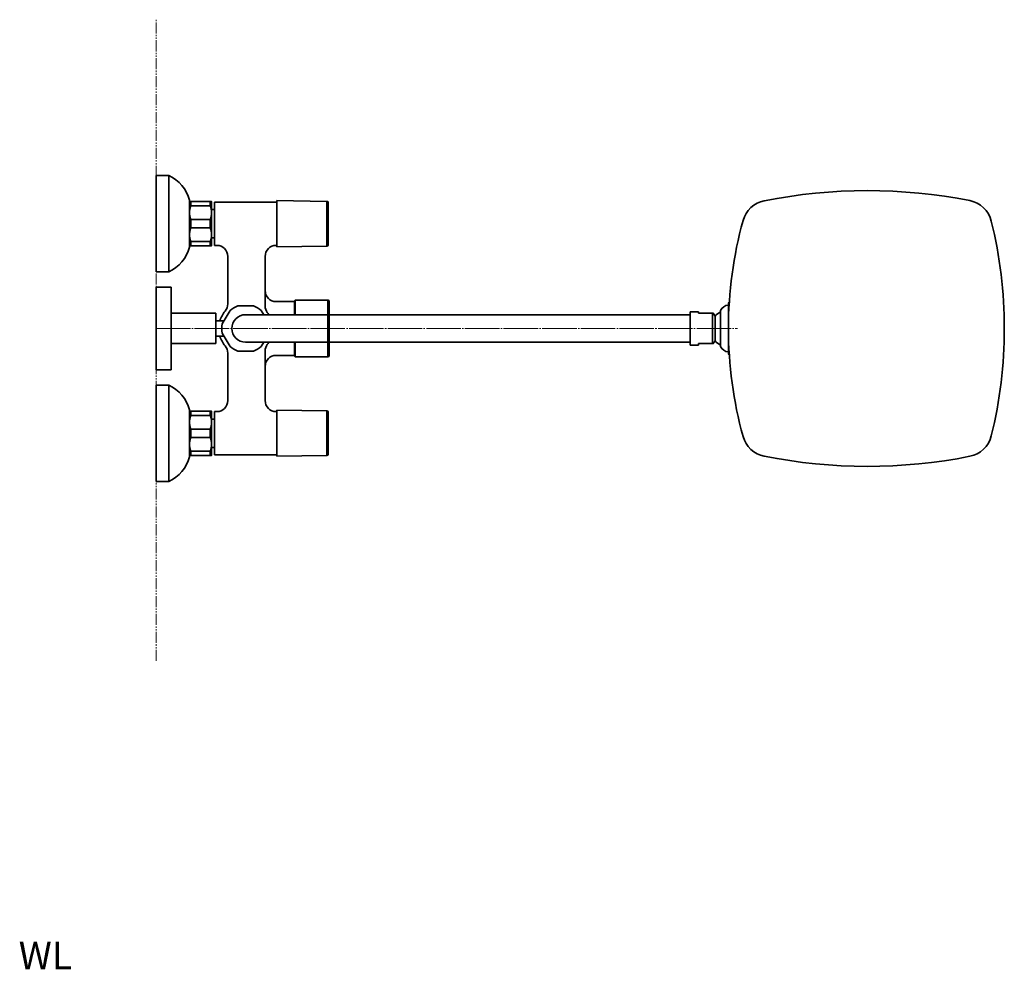
# Model space of a CAD drawing. Extents: x 16243 to 18658, y 3309 to 5244.
# Drawn here: x 17945 to 18658, y 4555 to 5244 of the extents above; entities that cross this region are included whole.
import ezdxf

# ---------------------------------------------------------------- set-up
doc = ezdxf.new("R2010")
doc.units = 0
doc.linetypes.add('CENTER', pattern=[28, 25, -1, 1, -1])
doc.linetypes.add('PHANTOMX2', pattern=[13, 8, -1, 1, -1, 1, -1])
doc.layers.get('0').update_dxf_attribs({"linetype": 'CONTINUOUS', "lineweight": 35})
for name, color, linetype, lineweight in [('CEN', 1, 'CENTER', 18), ('DIM', 3, 'CONTINUOUS', 25), ('E', 4, 'CONTINUOUS', 13)]:
    doc.layers.add(name, color=color, linetype=linetype, lineweight=lineweight)

msp = doc.modelspace()

# ---------------------------------------------------------------- linework, layer by layer
for p, q in [((18043.44, 5130.98), (18043.44, 5060.98)), ((18052.64, 5130.98), (18043.44, 5130.98)), ((18052.64, 5130.98), (18052.64, 5060.98)), ((18067.74, 5078.98), (18067.74, 5112.98)), ((18085.74, 5111.68), (18108.44, 5111.68)), ((18108.44, 5111.68), (18131.14, 5111.68)), ((18131.14, 5079.28), (18131.14, 5112.68)), ((18167.35, 5112.19), (18131.14, 5112.68)), ((18167.35, 5079.76), (18167.35, 5112.19)), ((18168.14, 5080.56), (18168.14, 5111.39)), ((18067.74, 5095.98), (18067.74, 5108.98)), ((18067.74, 5082.98), (18067.74, 5095.98)), ((18087.51, 5080.28), (18085.74, 5080.28)), ((18131.14, 5080.28), (18130.55, 5080.28)), ((18167.35, 5079.76), (18131.14, 5079.28)), ((18095.51, 5037.81), (18095.51, 5072.28)), ((18122.55, 5036.32), (18122.55, 5072.28)), ((18043.44, 5060.98), (18052.64, 5060.98)), ((18143.74, 5039.48), (18130.55, 5039.48)), ((18168.94, 5000.48), (18168.94, 5039.48)), ((18452.77, 5006.98), (18452.77, 5032.98)), ((18458.44, 5038.32), (18458.44, 5001.63)), ((18458.94, 5038.82), (18459.04, 5038.82)), ((18436.77, 5031.98), (18430.77, 5031.98)), ((18430.77, 5007.98), (18430.77, 5031.98)), ((18436.77, 5030.98), (18436.77, 5031.98)), ((18446.77, 5030.98), (18436.77, 5030.98)), ((18446.77, 5008.98), (18446.77, 5030.98)), ((18448.77, 5028.98), (18447.44, 5030.98)), ((18448.77, 5010.98), (18448.77, 5028.98)), ((18436.77, 5007.98), (18430.77, 5007.98)), ((18436.77, 5007.98), (18436.77, 5008.98)), ((18436.77, 5008.98), (18446.77, 5008.98)), ((18448.77, 5010.98), (18447.44, 5008.98)), ((18095.51, 4967.68), (18095.51, 5002.14)), ((18122.55, 4967.68), (18122.55, 5003.63)), ((18143.74, 5000.48), (18130.55, 5000.48)), ((18144.44, 4999.48), (18167.94, 4999.48)), ((18458.94, 5001.13), (18459.04, 5001.13)), ((18043.44, 4978.98), (18043.44, 4908.98)), ((18052.64, 4978.98), (18043.44, 4978.98)), ((18052.64, 4978.98), (18052.64, 4908.98)), ((18067.74, 4926.98), (18067.74, 4960.98)), ((18067.74, 4943.98), (18067.74, 4956.98)), ((18085.74, 4959.68), (18087.51, 4959.68)), ((18130.55, 4959.68), (18131.14, 4959.68)), ((18131.14, 4927.28), (18131.14, 4960.68)), ((18167.35, 4960.19), (18131.14, 4960.68)), ((18167.35, 4927.76), (18167.35, 4960.19)), ((18168.14, 4928.56), (18168.14, 4959.39)), ((18067.74, 4930.98), (18067.74, 4943.98)), ((18108.44, 4928.28), (18085.74, 4928.28)), ((18131.14, 4928.28), (18108.44, 4928.28)), ((18167.35, 4927.76), (18131.14, 4927.28)), ((18043.44, 4908.98), (18052.64, 4908.98))]:
    msp.add_line(p, q)
at = {"extrusion": (0, 1, 0)}
for p, q in [((18067.74, 5103.98), (18067.74, 5111.98)), ((18082.74, 5111.98), (18067.74, 5111.98)), ((18068.74, 5108.95), (18068.74, 5111.98)), ((18082.74, 5108.95), (18082.74, 5111.98)), ((18083.74, 5103.98), (18083.74, 5111.98)), ((18085.74, 5111.68), (18085.74, 5095.98)), ((18085.74, 5080.98), (18085.74, 5110.98)), ((18067.74, 5087.98), (18067.74, 5103.98)), ((18068.74, 5108.95), (18082.74, 5108.95)), ((18085.74, 5106.23), (18083.74, 5106.23)), ((18083.74, 5087.98), (18083.74, 5103.98)), ((18068.74, 5092.95), (18068.74, 5099)), ((18082.74, 5099), (18068.74, 5099)), ((18082.74, 5092.95), (18082.74, 5099)), ((18068.74, 5092.95), (18082.74, 5092.95)), ((18085.74, 5095.98), (18085.74, 5080.28)), ((18067.74, 5079.98), (18067.74, 5087.98)), ((18068.74, 5079.98), (18068.74, 5083)), ((18082.74, 5083), (18068.74, 5083)), ((18082.74, 5079.98), (18082.74, 5083)), ((18083.74, 5079.98), (18083.74, 5087.98)), ((18085.74, 5085.73), (18083.74, 5085.73)), ((18067.74, 5079.98), (18082.74, 5079.98)), ((18043.44, 5049.98), (18043.44, 5019.98)), ((18054.44, 5049.98), (18043.44, 5049.98)), ((18054.44, 5049.98), (18054.44, 5019.98)), ((18086.84, 5030.98), (18054.44, 5030.98)), ((18054.44, 5030.98), (18054.44, 5008.98)), ((18086.84, 5030.98), (18086.84, 5008.98)), ((18092.71, 5025.48), (18086.84, 5025.48)), ((18108.44, 5029.98), (18430.77, 5029.98)), ((18043.44, 5019.98), (18043.44, 4989.98)), ((18054.44, 5019.98), (18054.44, 4989.98)), ((18092.71, 5014.48), (18086.84, 5014.48)), ((18086.84, 5008.98), (18054.44, 5008.98)), ((18108.44, 5009.98), (18430.77, 5009.98)), ((18054.44, 4989.98), (18043.44, 4989.98)), ((18067.74, 4951.98), (18067.74, 4959.98)), ((18082.74, 4959.98), (18067.74, 4959.98)), ((18068.74, 4956.95), (18068.74, 4959.98)), ((18068.74, 4956.95), (18082.74, 4956.95)), ((18082.74, 4956.95), (18082.74, 4959.98)), ((18083.74, 4951.98), (18083.74, 4959.98)), ((18085.74, 4954.23), (18083.74, 4954.23)), ((18085.74, 4959.68), (18085.74, 4943.98)), ((18085.74, 4928.98), (18085.74, 4958.98)), ((18067.74, 4935.98), (18067.74, 4951.98)), ((18068.74, 4940.95), (18068.74, 4947)), ((18082.74, 4947), (18068.74, 4947)), ((18082.74, 4940.95), (18082.74, 4947)), ((18083.74, 4935.98), (18083.74, 4951.98)), ((18068.74, 4940.95), (18082.74, 4940.95)), ((18085.74, 4943.98), (18085.74, 4928.28)), ((18067.74, 4927.98), (18067.74, 4935.98)), ((18083.74, 4927.98), (18083.74, 4935.98)), ((18085.74, 4933.73), (18083.74, 4933.73)), ((18067.74, 4927.98), (18082.74, 4927.98)), ((18068.74, 4927.98), (18068.74, 4931)), ((18082.74, 4931), (18068.74, 4931)), ((18082.74, 4927.98), (18082.74, 4931))]:
    msp.add_line(p, q, dxfattribs=at)
at = {"ltscale": 0.3925}
for p, q in [((18085.74, 5111.68), (18085.74, 5095.98)), ((18085.74, 5080.28), (18085.74, 5095.98)), ((18085.74, 4959.68), (18085.74, 4943.98)), ((18085.74, 4928.28), (18085.74, 4943.98))]:
    msp.add_line(p, q, dxfattribs=at)
at = {"ltscale": 0.017678}
for p, q in [((18143.94, 5039.98), (18144.44, 5040.48)), ((18143.94, 4999.98), (18144.44, 4999.48))]:
    msp.add_line(p, q, dxfattribs=at)
at = {"ltscale": 0.093475}
msp.add_line((18143.94, 5039.98), (18143.94, 5029.98), dxfattribs=at)
at = {"ltscale": 0.105}
msp.add_line((18144.44, 5040.48), (18167.94, 5040.48), dxfattribs=at)
at = {"ltscale": 0.109613}
msp.add_line((18144.44, 5040.48), (18144.44, 5029.98), dxfattribs=at)
at = {"ltscale": 0.210324}
msp.add_line((18167.94, 5040.48), (18167.94, 4999.48), dxfattribs=at)
at = {"ltscale": 0.080955}
msp.add_line((18143.74, 5029.98), (18143.74, 5039.48), dxfattribs=at)
at = {"ltscale": 0.074261}
msp.add_line((18143.74, 5000.48), (18143.74, 5009.98), dxfattribs=at)
at = {"ltscale": 0.086825}
msp.add_line((18143.94, 5009.98), (18143.94, 4999.98), dxfattribs=at)
at = {"ltscale": 0.099497}
msp.add_line((18144.44, 5009.98), (18144.44, 4999.48), dxfattribs=at)
for points in [[(18097.1, 5033.06), (18091.43, 5023.26)], [(18114.1, 5036.34), (18102.78, 5036.34)], [(18121.57, 5029.98), (18119.79, 5033.06)], [(18091.43, 5016.69), (18097.1, 5006.89)], [(18119.79, 5006.89), (18121.57, 5009.98)], [(18102.78, 5003.61), (18114.1, 5003.61)]]:
    msp.add_lwpolyline(points)
for centre, radius, start, end in [((18041.18, 5106.02), 27.46, 14.66314, 65.32268), ((18559.16, 4737.49), 382.48, 78.79359, 101.26991), ((18167.34, 5111.39), 0.8, 359.99999, 89.22578), ((18488.32, 5092.99), 20, 101.26991, 164.59275), ((18629.6, 5093.06), 20, 13.78844, 78.79359), ((18753.25, 5019.98), 294.81, 164.59275, 195.40725), ((18331.78, 5019.98), 326.66, 346.21156, 13.78844), ((18041.18, 5085.93), 27.46, 294.67732, 345.33686), ((18087.51, 5072.28), 8, 0, 90), ((18130.55, 5072.28), 8, 90, 180), ((18167.34, 5080.56), 0.8, 270.77422, 0.00001), ((18130.55, 5047.48), 8, 180, 270), ((18167.94, 5039.48), 1, 359.99999, 90), ((18108.44, 5019.98), 19.5, 139.57546, 163.61733), ((18087.51, 5037.81), 8, 319.57546, 0), ((18108.44, 5019.98), 17.32, 109.07889, 130.92111), ((18108.44, 5019.98), 17.32, 49.07889, 70.92111), ((18130.55, 5036.32), 8, 180, 216.4781), ((18458.77, 5030.48), 6.5, 92.89514, 157.38014), ((18458.94, 5038.32), 0.5, 90, 180), ((18108.44, 5019.98), 10, 90, 270), ((18108.44, 5019.98), 19.5, 30.85189, 36.4781), ((18458.64, 5019.98), 13.36, 116.0856, 137.6542), ((18108.44, 5019.98), 17.32, 169.07889, 190.92111), ((18108.44, 5019.98), 19.5, 196.38267, 220.42454), ((18087.51, 5002.14), 8, 0, 40.42454), ((18108.44, 5019.98), 17.32, 229.07889, 250.92111), ((18108.44, 5019.98), 17.32, 289.07889, 310.92111), ((18130.55, 5003.63), 8, 143.5219, 180), ((18108.44, 5019.98), 19.5, 323.5219, 329.14811), ((18458.64, 5019.98), 13.36, 222.3458, 243.9144), ((18458.77, 5009.48), 6.5, 202.61986, 267.10486), ((18130.55, 4992.48), 8, 90, 180), ((18167.94, 5000.48), 1, 270, 359.99999), ((18458.94, 5001.63), 0.5, 180, 270), ((18041.18, 4954.02), 27.46, 14.66314, 65.32268), ((18087.51, 4967.68), 8, 270, 0), ((18130.55, 4967.68), 8, 180, 270), ((18167.34, 4959.39), 0.8, 359.99999, 89.22578), ((18488.32, 4946.96), 20, 195.40725, 258.73009), ((18629.6, 4946.89), 20, 281.20641, 346.21156), ((18041.18, 4933.93), 27.46, 294.67732, 345.33686), ((18167.34, 4928.56), 0.8, 270.77422, 0.00001), ((18559.16, 5302.46), 382.48, 258.73009, 281.20641)]:
    msp.add_arc(centre, radius, start, end)
for points, weights in [([(18068.74, 5111.98), (18067.74, 5111.98), (18067.74, 5111.98)], [1, 1.01550480058, 1]), ([(18083.74, 5111.98), (18083.74, 5111.98), (18082.74, 5111.98)], [1, 1.01550480058, 1]), ([(18067.74, 5103.98), (18067.74, 5106.39), (18068.74, 5108.95)], [1, 1.01550480058, 1]), ([(18068.74, 5099), (18067.74, 5101.56), (18067.74, 5103.98)], [1, 1.01550480058, 1]), ([(18082.74, 5108.95), (18083.74, 5106.39), (18083.74, 5103.98)], [1, 1.01550480058, 1]), ([(18083.74, 5103.98), (18083.74, 5101.56), (18082.74, 5099)], [1, 1.01550480058, 1]), ([(18067.74, 5087.98), (18067.74, 5090.39), (18068.74, 5092.95)], [1, 1.01550480058, 1]), ([(18082.74, 5092.95), (18083.74, 5090.39), (18083.74, 5087.98)], [1, 1.01550480058, 1]), ([(18068.74, 5083), (18067.74, 5085.56), (18067.74, 5087.98)], [1, 1.01550480058, 1]), ([(18083.74, 5087.98), (18083.74, 5085.56), (18082.74, 5083)], [1, 1.01550480058, 1]), ([(18067.74, 5079.98), (18067.74, 5079.98), (18068.74, 5079.98)], [1, 1.01550480058, 1]), ([(18082.74, 5079.98), (18083.74, 5079.98), (18083.74, 5079.98)], [1, 1.01550480058, 1]), ([(18447.44, 5030.98), (18447.44, 5030.98), (18446.77, 5030.98)], [1.04545454545, 1.04545454545, 1]), ([(18446.77, 5008.98), (18447.44, 5008.98), (18447.44, 5008.98)], [1, 1.04545454545, 1.04545454545]), ([(18068.74, 4959.98), (18067.74, 4959.98), (18067.74, 4959.98)], [1, 1.01550480058, 1]), ([(18067.74, 4951.98), (18067.74, 4954.39), (18068.74, 4956.95)], [1, 1.01550480058, 1]), ([(18083.74, 4959.98), (18083.74, 4959.98), (18082.74, 4959.98)], [1, 1.01550480058, 1]), ([(18082.74, 4956.95), (18083.74, 4954.39), (18083.74, 4951.98)], [1, 1.01550480058, 1]), ([(18068.74, 4947), (18067.74, 4949.56), (18067.74, 4951.98)], [1, 1.01550480058, 1]), ([(18083.74, 4951.98), (18083.74, 4949.56), (18082.74, 4947)], [1, 1.01550480058, 1]), ([(18067.74, 4935.98), (18067.74, 4938.39), (18068.74, 4940.95)], [1, 1.01550480058, 1]), ([(18082.74, 4940.95), (18083.74, 4938.39), (18083.74, 4935.98)], [1, 1.01550480058, 1]), ([(18068.74, 4931), (18067.74, 4933.56), (18067.74, 4935.98)], [1, 1.01550480058, 1]), ([(18083.74, 4935.98), (18083.74, 4933.56), (18082.74, 4931)], [1, 1.01550480058, 1]), ([(18067.74, 4927.98), (18067.74, 4927.98), (18068.74, 4927.98)], [1, 1.01550480058, 1]), ([(18082.74, 4927.98), (18083.74, 4927.98), (18083.74, 4927.98)], [1, 1.01550480058, 1])]:
    msp.add_rational_spline(points, weights, degree=2)
at = {"layer": 'CEN', "extrusion": (0, 1, 0)}
msp.add_line((18043.44, 5019.98), (18465.03, 5019.98), dxfattribs=at)
at = {"layer": 'E', "linetype": 'PHANTOMX2'}
msp.add_line((18043.44, 4778.96), (18043.44, 5243.92), dxfattribs=at)

# ---------------------------------------------------------------- texts
at = {"layer": 'DIM', "insert": (17982.68, 4549.02), "char_height": 20, "attachment_point": 9}
msp.add_mtext('WL', dxfattribs=at)

doc.saveas('drawing.dxf')
